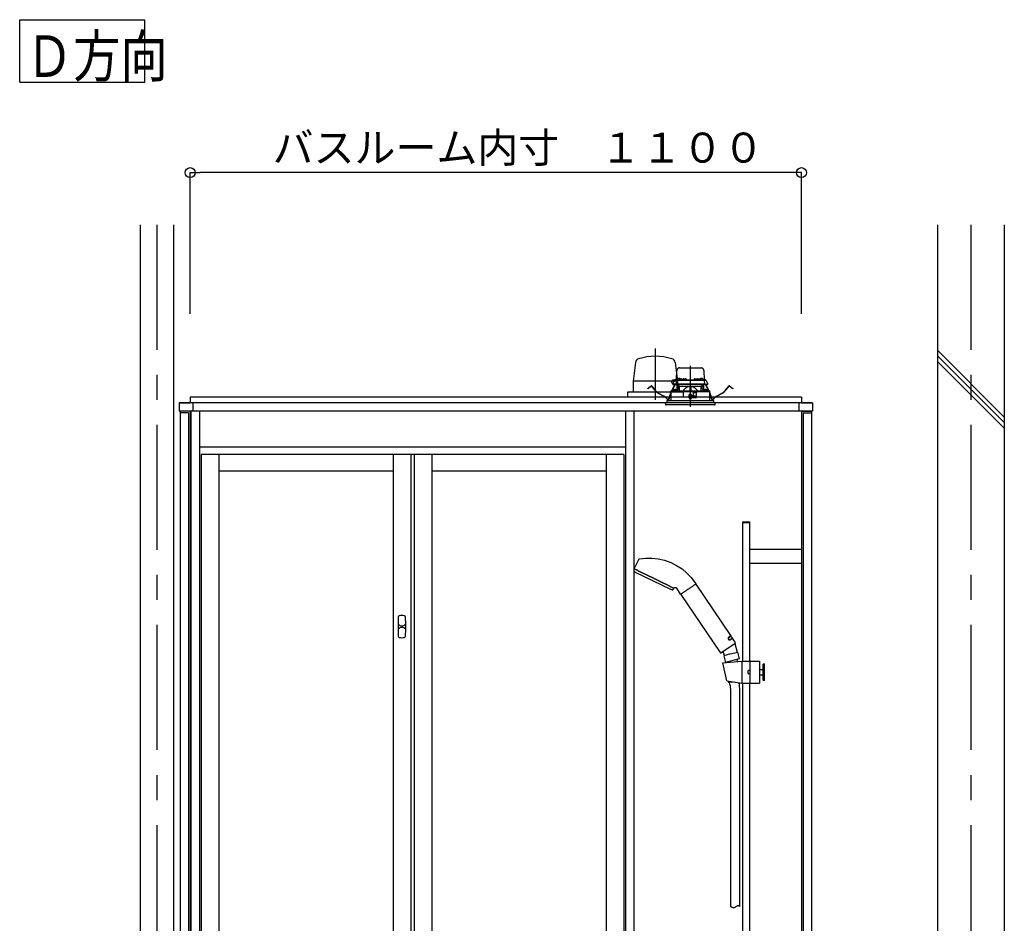
# Model space of a CAD drawing. Extents: x -405 to 205, y -16 to 288.
# Drawn here: x -240 to -181, y 80 to 134 of the extents above; entities that cross this region are included whole.
import ezdxf

# ---------------------------------------------------------------- set-up
doc = ezdxf.new("R2010")
doc.units = 0
doc.header["$MEASUREMENT"] = 0
doc.linetypes.add('CENTER', pattern=[12, 7.5, -1.5, 1.5, -1.5])
doc.linetypes.add('DASHED', pattern=[4.5, 3, -1.5])
doc.layers.get('0').update_dxf_attribs({"linetype": 'CONTINUOUS'})
doc.layers.get('DEFPOINTS').update_dxf_attribs({"linetype": 'CONTINUOUS'})
doc.layers.add('VIEW0001', color=7, linetype='CONTINUOUS')
doc.styles.get("Standard").update_dxf_attribs({"font": 'ROMANS', "bigfont": 'EXTFONT'})
doc.dimstyles.new('ISO-25', dxfattribs={"dimtxt": 2.5, "dimasz": 2.5, "dimexe": 1.25, "dimexo": 0.625, "dimtad": 1, "dimdec": 4, "dimdsep": 46, "dimtxsty": 'Standard', "dimcen": 2.5, "dimadec": 0, "dimazin": 0, "dimtfac": 1, "dimtdec": 4, "dimtmove": 0, "dimatfit": 3, "dimfxl": 1, "dimtolj": 1, "dimtzin": 0, "dimarcsym": 0})

# ---------------------------------------------------------------- blocks, each defined once
blk = doc.blocks.new('_ORIGIN')
at = {"color": 0, "linetype": 'ByBlock'}
blk.add_line((0, 0), (-1, 0), dxfattribs=at)
blk.add_circle((0, 0), 0.5, dxfattribs=at)
blk = doc.blocks.new('*D60')
at = {"color": 0}
for p, q in [((-229.653951, 116.458375), (-229.653951, 124.918374)), ((-193.587284, 124.918374), (-229.053951, 124.918374)), ((-192.987284, 116.458375), (-192.987284, 124.918374))]:
    blk.add_line(p, q, dxfattribs=at)
at = {"layer": 'DEFPOINTS', "color": 0}
for p in [(-229.653951, 124.918374), (-229.653951, 113.918375), (-192.987284, 113.918375)]:
    blk.add_point(p, dxfattribs=at)
at = {"color": 0, "xscale": 0.6, "yscale": 0.6, "zscale": 0.6, "rotation": 180}
blk.add_blockref('_ORIGIN', (-229.653951, 124.918374), dxfattribs=at)
at = {"color": 0, "xscale": 0.6, "yscale": 0.6, "zscale": 0.6}
blk.add_blockref('_ORIGIN', (-192.987284, 124.918374), dxfattribs=at)
at = {"color": 0, "linetype": 'Continuous'}
blk.add_text('バスルーム内寸\u3000１１００', height=1.8, dxfattribs=at).set_placement((-224.706567, 125.521432))

msp = doc.modelspace()

# ---------------------------------------------------------------- linework, layer by layer
at = {"layer": 'VIEW0001', "color": 7, "linetype": 'Continuous'}
for p, q in [((-239.879393, 130.344701), (-239.879393, 134.094701)), ((-239.879393, 134.094701), (-232.379392, 134.094701)), ((-232.379392, 130.344701), (-232.379392, 134.094701)), ((-239.879393, 130.344701), (-232.379392, 130.344701)), ((-232.653456, 121.785042), (-232.653456, 38.385031)), ((-230.653456, 121.785042), (-230.653456, 38.385031)), ((-184.819628, 121.785042), (-184.819628, 38.385032)), ((-180.819627, 121.785042), (-180.819627, 33.385042)), ((-180.821607, 110.260489), (-184.821607, 114.260489)), ((-202.941554, 113.533385), (-203.078951, 112.418195)), ((-200.566348, 113.533385), (-200.428951, 112.418195)), ((-180.821607, 109.927421), (-184.821607, 113.927422)), ((-180.821607, 109.594124), (-184.821607, 113.594124)), ((-200.428951, 112.418195), (-203.078951, 112.418195)), ((-203.078951, 112.418195), (-203.078951, 111.751528)), ((-200.428951, 112.418195), (-200.428951, 111.751528)), ((-203.420617, 111.751528), (-203.420617, 111.451566)), ((-200.087284, 111.751528), (-203.420617, 111.751528)), ((-200.087284, 111.751528), (-200.087284, 111.451566)), ((-192.320617, 111.118375), (-230.320618, 111.118375)), ((-230.320618, 111.118375), (-230.320618, 110.618378)), ((-230.253955, 111.118375), (-229.653951, 111.118375)), ((-192.987284, 111.451708), (-229.653951, 111.451708)), ((-229.653951, 111.451708), (-229.653951, 111.118375)), ((-229.487284, 111.118375), (-229.487284, 110.618378)), ((-193.153951, 111.118375), (-193.153951, 110.618378)), ((-192.987284, 111.451708), (-192.987284, 111.118375)), ((-192.987284, 111.118375), (-192.387284, 111.118375)), ((-192.320617, 111.118375), (-192.320617, 110.618378)), ((-192.320617, 110.618378), (-230.320618, 110.618378)), ((-230.253955, 110.618375), (-230.253955, 45.918376)), ((-229.670621, 110.618375), (-230.253955, 110.618375)), ((-229.753955, 110.518376), (-230.253955, 110.518376)), ((-229.753955, 110.518376), (-229.753955, 44.585042)), ((-229.653955, 110.618375), (-229.653955, 44.585042)), ((-192.987284, 110.618375), (-192.987284, 44.585042)), ((-192.970618, 110.618375), (-192.387284, 110.618375)), ((-192.887284, 110.518376), (-192.387284, 110.518376)), ((-192.887284, 110.518376), (-192.887284, 44.585042)), ((-192.387284, 110.618375), (-192.387284, 45.918376)), ((-196.510802, 103.968366), (-196.087469, 103.968366)), ((-196.510802, 95.618366), (-196.510802, 103.968366)), ((-196.087469, 95.618366), (-196.087469, 103.968366)), ((-196.510802, 103.928366), (-196.087469, 103.928366)), ((-196.087469, 102.3417), (-192.987469, 102.3417)), ((-196.087469, 101.495033), (-192.987469, 101.495033)), ((-197.697521, 95.523587), (-196.562469, 95.618366)), ((-197.47227, 94.436698), (-197.697521, 95.523587)), ((-196.562469, 95.618366), (-196.562469, 94.285033)), ((-196.562469, 95.618366), (-195.512469, 95.618366)), ((-196.079136, 95.618366), (-196.079136, 94.285033)), ((-195.512469, 95.618366), (-195.512469, 94.285033)), ((-195.512469, 95.1017), (-195.495802, 95.118366)), ((-195.495802, 95.118366), (-195.495802, 94.785033)), ((-195.495802, 95.118366), (-195.279136, 95.118366)), ((-195.262469, 95.4517), (-195.279136, 95.435033)), ((-195.279136, 94.468366), (-195.279136, 95.435033)), ((-195.262469, 94.4517), (-195.262469, 95.4517)), ((-195.262469, 95.4517), (-195.229136, 95.4517)), ((-195.229136, 95.4517), (-195.229136, 94.4517)), ((-195.229136, 95.4517), (-195.212469, 95.435033)), ((-195.212469, 94.468366), (-195.212469, 95.435033)), ((-196.212469, 95.0017), (-196.212469, 94.9017)), ((-196.079136, 95.0517), (-196.162469, 95.0517)), ((-196.079136, 94.8517), (-196.162469, 94.8517)), ((-195.512469, 94.8017), (-195.495802, 94.785033)), ((-195.495802, 94.785033), (-195.279136, 94.785033)), ((-197.47227, 94.436698), (-196.562469, 94.285033)), ((-197.365249, 94.418858), (-197.354235, 94.349877)), ((-197.01737, 94.360866), (-197.328918, 94.330334)), ((-197.287149, 94.208702), (-197.299353, 94.333232)), ((-197.283591, 94.192804), (-197.266017, 94.143541)), ((-197.262469, 94.127643), (-197.234117, 93.83835)), ((-196.732474, 94.187787), (-196.701509, 93.871824)), ((-196.723588, 94.247684), (-196.731264, 94.195946)), ((-196.723184, 94.26397), (-196.727952, 94.312619)), ((-196.562469, 94.285033), (-195.512469, 94.285033)), ((-196.510802, 77.635033), (-196.510802, 94.285033)), ((-196.087469, 78.1517), (-196.087469, 94.285033)), ((-195.262469, 94.4517), (-195.279136, 94.468366)), ((-195.229136, 94.4517), (-195.262469, 94.4517)), ((-195.229136, 94.4517), (-195.212469, 94.468366)), ((-197.234117, 93.83835), (-197.234117, 80.898356)), ((-196.701509, 93.871824), (-196.701509, 80.898356))]:
    msp.add_line(p, q, dxfattribs=at)
at = {"layer": 'VIEW0001', "color": 7, "linetype": 'CENTER'}
for p, q in [((-231.653951, 121.785042), (-231.653951, 33.385042)), ((-182.820617, 121.785042), (-182.820617, 33.385042)), ((-201.753951, 114.365694), (-201.753951, 111.292966)), ((-199.653951, 113.330523), (-199.653951, 110.869454))]:
    msp.add_line(p, q, dxfattribs=at)
at = {"layer": 'VIEW0001', "color": 7, "linetype": 'DASHED'}
for p, q in [((-200.476432, 112.498375), (-200.466955, 113.041284)), ((-200.300314, 113.205042), (-199.007587, 113.205042)), ((-198.840946, 113.041284), (-198.831469, 112.498375)), ((-200.699966, 112.231708), (-200.600135, 112.445795)), ((-200.663458, 112.231708), (-200.699966, 112.231708)), ((-200.663239, 112.215042), (-200.681493, 112.215042)), ((-200.586498, 112.475042), (-200.675617, 112.475042)), ((-200.496357, 112.231708), (-200.663458, 112.231708)), ((-200.478021, 112.215042), (-200.663239, 112.215042)), ((-200.600135, 112.445795), (-200.587876, 112.472085)), ((-200.585495, 112.215042), (-200.600067, 112.184049)), ((-200.572603, 112.215042), (-200.58951, 112.179085)), ((-200.587876, 112.472085), (-200.584592, 112.479129)), ((-200.569925, 112.465042), (-200.459527, 112.465042)), ((-200.554382, 112.498375), (-200.2923, 112.498375)), ((-200.492856, 112.43229), (-200.496357, 112.231708)), ((-200.357711, 112.231708), (-200.496357, 112.231708)), ((-200.493098, 112.498375), (-200.49257, 112.528666)), ((-200.347556, 112.215042), (-200.478021, 112.215042)), ((-200.475906, 112.545042), (-200.475617, 112.545042)), ((-200.459527, 112.465042), (-200.337314, 112.465042)), ((-200.437284, 111.861762), (-200.437284, 112.215042)), ((-200.420617, 112.215042), (-200.420617, 112.078375)), ((-200.409813, 112.526616), (-200.412284, 112.498375)), ((-200.334459, 112.142217), (-200.407284, 112.215042)), ((-200.372659, 112.558865), (-200.373951, 112.558865)), ((-198.95019, 112.231708), (-200.357711, 112.231708)), ((-198.960345, 112.215042), (-200.347556, 112.215042)), ((-200.337314, 112.465042), (-198.970587, 112.465042)), ((-200.332284, 112.558865), (-200.332284, 112.563196)), ((-200.308951, 112.558865), (-200.332284, 112.558865)), ((-200.308951, 112.563196), (-200.308951, 112.558865)), ((-200.293146, 112.493283), (-200.295617, 112.465042)), ((-200.267284, 112.558865), (-200.268576, 112.558865)), ((-200.255992, 112.525531), (-200.257284, 112.525531)), ((-200.215617, 112.525531), (-200.215617, 112.529863)), ((-200.192284, 112.525531), (-200.215617, 112.525531)), ((-200.192284, 112.529863), (-200.192284, 112.525531)), ((-200.150617, 112.525531), (-200.151909, 112.525531)), ((-200.115601, 112.498375), (-200.090035, 112.498375)), ((-200.112284, 112.465042), (-200.114755, 112.493283)), ((-200.089734, 112.515623), (-200.090617, 112.465042)), ((-200.056406, 112.548375), (-199.918162, 112.548375)), ((-199.883951, 112.465042), (-199.884833, 112.515623)), ((-199.884532, 112.498375), (-199.423369, 112.498375)), ((-199.423068, 112.515623), (-199.423951, 112.465042)), ((-199.389739, 112.548375), (-199.251495, 112.548375)), ((-199.217284, 112.465042), (-199.218167, 112.515623)), ((-199.217866, 112.498375), (-199.1923, 112.498375)), ((-199.193146, 112.493283), (-199.195617, 112.465042)), ((-199.155992, 112.525531), (-199.157284, 112.525531)), ((-199.115617, 112.525531), (-199.115617, 112.529863)), ((-199.092284, 112.525531), (-199.115617, 112.525531)), ((-199.092284, 112.529863), (-199.092284, 112.525531)), ((-199.050617, 112.525531), (-199.051909, 112.525531)), ((-199.039326, 112.558865), (-199.040617, 112.558865)), ((-199.015601, 112.498375), (-198.75352, 112.498375)), ((-199.012284, 112.465042), (-199.014755, 112.493283)), ((-198.998951, 112.558865), (-198.998951, 112.563196)), ((-198.975617, 112.558865), (-198.998951, 112.558865)), ((-198.975617, 112.563196), (-198.975617, 112.558865)), ((-198.900617, 112.215042), (-198.973442, 112.142217)), ((-198.970587, 112.465042), (-198.848374, 112.465042)), ((-198.82988, 112.215042), (-198.960345, 112.215042)), ((-198.811544, 112.231708), (-198.95019, 112.231708)), ((-198.933951, 112.558865), (-198.935242, 112.558865)), ((-198.895617, 112.498375), (-198.898088, 112.526616)), ((-198.887284, 112.078375), (-198.887284, 112.215042)), ((-198.870617, 112.215042), (-198.870617, 111.861762)), ((-198.848374, 112.465042), (-198.737976, 112.465042)), ((-198.832284, 112.545042), (-198.831996, 112.545042)), ((-198.644662, 112.215042), (-198.82988, 112.215042)), ((-198.815331, 112.528666), (-198.814803, 112.498375)), ((-198.815046, 112.43229), (-198.811544, 112.231708)), ((-198.811544, 112.231708), (-198.644443, 112.231708)), ((-198.718391, 112.179085), (-198.735298, 112.215042)), ((-198.723309, 112.479129), (-198.720025, 112.472085)), ((-198.707834, 112.184049), (-198.722406, 112.215042)), ((-198.720025, 112.472085), (-198.707766, 112.445795)), ((-198.707766, 112.445795), (-198.607935, 112.231708)), ((-198.626408, 112.215042), (-198.644662, 112.215042)), ((-198.607935, 112.231708), (-198.644443, 112.231708)), ((-202.21144, 111.961161), (-202.132105, 112.022038)), ((-202.204338, 111.951906), (-202.21144, 111.961161)), ((-202.125002, 112.012782), (-202.204338, 111.951906)), ((-202.132105, 112.022038), (-201.997235, 112.125527)), ((-201.990133, 112.116271), (-202.125002, 112.012782)), ((-201.77399, 111.861966), (-201.966764, 112.113194)), ((-201.957508, 112.120297), (-201.764734, 111.869068)), ((-201.265945, 111.519271), (-201.558903, 111.678288)), ((-201.553338, 111.688541), (-201.260379, 111.529525)), ((-200.851564, 111.649183), (-200.826486, 111.702517)), ((-200.826544, 111.674975), (-200.841006, 111.644219)), ((-200.826325, 111.778376), (-200.827439, 111.251708)), ((-199.510617, 111.778375), (-200.825916, 111.778375)), ((-200.819619, 111.8186), (-200.819619, 111.778375)), ((-200.803252, 111.835012), (-200.819554, 111.81859)), ((-200.803248, 111.835012), (-199.653951, 111.845042)), ((-200.764025, 111.835354), (-200.628435, 112.123719)), ((-200.617877, 112.118755), (-200.75108, 111.835467)), ((-200.644214, 111.86495), (-200.646685, 111.836708)), ((-200.646685, 111.836708), (-200.463351, 111.836708)), ((-200.628435, 112.123719), (-200.600067, 112.184049)), ((-200.617877, 112.118755), (-200.628435, 112.123719)), ((-200.58951, 112.179085), (-200.617877, 112.118755)), ((-200.607059, 111.897198), (-200.608351, 111.897198)), ((-200.600067, 112.184049), (-200.58951, 112.179085)), ((-200.566685, 111.897198), (-200.566685, 111.90153)), ((-200.543351, 111.897198), (-200.566685, 111.897198)), ((-200.543351, 111.90153), (-200.543351, 111.897198)), ((-200.501685, 111.897198), (-200.502976, 111.897198)), ((-200.463351, 111.836708), (-200.465822, 111.86495)), ((-200.332649, 112.078375), (-200.448711, 111.838106)), ((-200.325257, 112.078375), (-200.420617, 112.078375)), ((-200.334459, 112.142217), (-200.303951, 112.111708)), ((-200.303951, 111.839369), (-200.303951, 112.111708)), ((-200.303951, 112.111708), (-199.678951, 112.111708)), ((-199.678951, 112.111708), (-199.678951, 111.844823)), ((-199.653951, 112.111708), (-199.678951, 112.111708)), ((-199.628951, 112.111708), (-199.653951, 112.111708)), ((-199.653951, 111.845042), (-198.504653, 111.835012)), ((-199.628951, 112.111708), (-199.003951, 112.111708)), ((-199.628951, 112.111708), (-199.628951, 111.844823)), ((-199.485891, 111.753649), (-199.510617, 111.778375)), ((-199.510617, 111.778375), (-199.243951, 111.778375)), ((-199.485891, 111.753649), (-199.477284, 111.745042)), ((-199.477284, 111.745042), (-199.477284, 111.538375)), ((-199.278448, 111.711708), (-199.477284, 111.711708)), ((-199.283388, 111.42869), (-199.277876, 111.744449)), ((-199.277284, 111.745042), (-199.264053, 111.758273)), ((-199.277284, 111.435042), (-199.277284, 111.745042)), ((-199.243951, 111.778375), (-199.264053, 111.758273)), ((-198.481986, 111.778375), (-199.243951, 111.778375)), ((-199.003951, 112.111708), (-198.973442, 112.142217)), ((-199.003951, 111.839369), (-199.003951, 112.111708)), ((-198.887284, 112.078375), (-198.982644, 112.078375)), ((-198.85919, 111.838106), (-198.975252, 112.078375)), ((-198.842079, 111.86495), (-198.84455, 111.836708)), ((-198.84455, 111.836708), (-198.661217, 111.836708)), ((-198.804925, 111.897198), (-198.806217, 111.897198)), ((-198.76455, 111.897198), (-198.76455, 111.90153)), ((-198.741217, 111.897198), (-198.76455, 111.897198)), ((-198.741217, 111.90153), (-198.741217, 111.897198)), ((-198.718391, 112.179085), (-198.707834, 112.184049)), ((-198.690024, 112.118755), (-198.718391, 112.179085)), ((-198.707834, 112.184049), (-198.679466, 112.123719)), ((-198.69955, 111.897198), (-198.700842, 111.897198)), ((-198.679466, 112.123719), (-198.690024, 112.118755)), ((-198.556821, 111.835467), (-198.690024, 112.118755)), ((-198.679466, 112.123719), (-198.543876, 111.835354)), ((-198.661217, 111.836708), (-198.663687, 111.86495)), ((-198.488347, 111.81859), (-198.504649, 111.835012)), ((-198.488282, 111.778375), (-198.488282, 111.8186)), ((-198.480462, 111.251708), (-198.481576, 111.778375)), ((-198.481415, 111.702517), (-198.456338, 111.649183)), ((-198.466895, 111.644219), (-198.481357, 111.674975)), ((-198.047522, 111.529525), (-197.754563, 111.688541)), ((-197.748998, 111.678288), (-198.041957, 111.519271)), ((-197.543167, 111.869068), (-197.350393, 112.120297)), ((-197.341137, 112.113194), (-197.533911, 111.861966)), ((-197.182899, 112.012782), (-197.317768, 112.116271)), ((-197.310666, 112.125527), (-197.175797, 112.022038)), ((-197.103563, 111.951906), (-197.182899, 112.012782)), ((-197.175797, 112.022038), (-197.096461, 111.961161)), ((-197.096461, 111.961161), (-197.103563, 111.951906)), ((-198.153951, 111.118375), (-201.153951, 111.118375)), ((-201.153951, 111.118375), (-201.144948, 111.01547)), ((-201.063951, 111.251708), (-198.243951, 111.251708)), ((-201.063951, 111.251708), (-201.063951, 111.118375)), ((-200.934572, 111.344241), (-200.920156, 111.429887)), ((-200.908651, 111.42795), (-200.923067, 111.342304)), ((-199.729104, 111.604983), (-199.727184, 111.384983)), ((-199.721664, 111.515029), (-199.728319, 111.515029)), ((-199.721189, 111.460535), (-199.722508, 111.6117)), ((-199.583951, 111.611708), (-199.722438, 111.611708)), ((-199.653951, 111.461708), (-199.721189, 111.460535)), ((-199.720617, 111.395042), (-199.721189, 111.460535)), ((-199.653951, 111.395042), (-199.720617, 111.395042)), ((-199.720518, 111.378375), (-199.583951, 111.378375)), ((-199.653951, 111.611708), (-199.653951, 111.461708)), ((-199.586712, 111.460535), (-199.653951, 111.461708)), ((-199.587284, 111.395042), (-199.653951, 111.395042)), ((-199.587284, 111.395042), (-199.586712, 111.460535)), ((-199.586712, 111.460535), (-199.585393, 111.611708)), ((-199.281881, 111.515029), (-199.586237, 111.515029)), ((-199.577284, 111.56585), (-199.577284, 111.605042)), ((-199.577284, 111.385042), (-199.577284, 111.418375)), ((-199.54688, 111.531304), (-199.574355, 111.558779)), ((-199.567284, 111.428375), (-199.283951, 111.428375)), ((-199.487284, 111.528375), (-199.539808, 111.528375)), ((-198.384834, 111.342304), (-198.39925, 111.42795)), ((-198.387745, 111.429887), (-198.373329, 111.344241)), ((-198.243951, 111.118375), (-198.243951, 111.251708)), ((-198.162954, 111.01547), (-198.153951, 111.118375)), ((-198.459799, 110.985042), (-201.111741, 110.985042)), ((-198.19616, 110.985042), (-198.459799, 110.985042))]:
    msp.add_line(p, q, dxfattribs=at)
at = {"layer": 'VIEW0001', "color": 160, "linetype": 'Continuous'}
for p, q in [((-229.603955, 110.618378), (-229.603955, 44.585042)), ((-229.103959, 110.618378), (-229.103959, 44.535042)), ((-203.537293, 110.618378), (-203.537293, 44.535042)), ((-203.037288, 110.618378), (-203.037288, 44.585042)), ((-203.537293, 108.451708), (-229.103959, 108.451708)), ((-203.637293, 108.018375), (-229.003959, 108.018375)), ((-229.003959, 108.018375), (-229.003959, 45.151708)), ((-227.937293, 108.018375), (-227.937293, 45.151708)), ((-217.487293, 108.018375), (-217.487293, 45.151708)), ((-216.420626, 108.018375), (-216.420626, 45.151708)), ((-216.220626, 108.018375), (-216.220626, 45.151708)), ((-215.153959, 108.018375), (-215.153959, 76.710042)), ((-204.703959, 108.018375), (-204.703959, 76.710042)), ((-203.637293, 108.018375), (-203.637293, 45.151708)), ((-217.487293, 107.018375), (-227.937293, 107.018375)), ((-204.703959, 107.018375), (-215.153959, 107.018375))]:
    msp.add_line(p, q, dxfattribs=at)
at = {"layer": 'VIEW0001', "color": 4, "linetype": 'Continuous'}
for p, q in [((-202.733393, 101.728307), (-203.022296, 101.173329)), ((-202.924642, 101.106671), (-203.014683, 101.150588)), ((-203.014683, 101.150588), (-202.924642, 101.106671)), ((-202.668226, 100.981609), (-202.924642, 101.106671)), ((-202.924642, 101.106671), (-202.668226, 100.981609)), ((-202.953103, 100.954365), (-200.841462, 99.924448)), ((-202.284472, 100.79444), (-202.668226, 100.981609)), ((-202.668226, 100.981609), (-202.284472, 100.79444)), ((-201.831803, 100.573659), (-202.284472, 100.79444)), ((-202.284472, 100.79444), (-201.831803, 100.573659)), ((-201.379135, 100.352877), (-201.831803, 100.573659)), ((-201.831803, 100.573659), (-201.379135, 100.352877)), ((-200.995381, 100.165708), (-201.379135, 100.352877)), ((-201.379135, 100.352877), (-200.995381, 100.165708)), ((-200.738965, 100.040646), (-200.995381, 100.165708)), ((-200.995381, 100.165708), (-200.738965, 100.040646)), ((-200.648923, 99.996729), (-200.738965, 100.040646)), ((-200.738965, 100.040646), (-200.648923, 99.996729)), ((-200.673715, 99.913363), (-200.641514, 99.973925)), ((-200.23388, 99.642222), (-200.469756, 99.991922)), ((-199.938156, 99.821587), (-199.977222, 99.795236)), ((-199.897484, 99.84902), (-199.938156, 99.821587)), ((-199.876541, 99.863147), (-199.897484, 99.84902)), ((-199.865914, 99.870314), (-199.876541, 99.863147)), ((-199.855219, 99.877528), (-199.865914, 99.870314)), ((-199.812142, 99.906584), (-199.855219, 99.877528)), ((-199.768589, 99.935961), (-199.812142, 99.906584)), ((-199.725162, 99.965253), (-199.768589, 99.935961)), ((-199.68245, 99.994062), (-199.725162, 99.965253)), ((-199.640447, 100.022393), (-199.68245, 99.994062)), ((-199.630059, 100.0294), (-199.640447, 100.022393)), ((-199.624882, 100.032892), (-199.630059, 100.0294)), ((-199.619719, 100.036375), (-199.624882, 100.032892)), ((-199.599387, 100.050089), (-199.619719, 100.036375)), ((-199.560278, 100.076468), (-199.599387, 100.050089)), ((-199.523218, 100.101466), (-199.560278, 100.076468)), ((-199.50546, 100.113444), (-199.523218, 100.101466)), ((-199.496777, 100.1193), (-199.50546, 100.113444)), ((-199.488235, 100.125062), (-199.496777, 100.1193)), ((-199.456051, 100.14677), (-199.488235, 100.125062)), ((-199.42704, 100.166339), (-199.456051, 100.14677)), ((-199.401191, 100.183774), (-199.42704, 100.166339)), ((-199.395231, 100.187794), (-199.401191, 100.183774)), ((-199.392329, 100.189751), (-199.395231, 100.187794)), ((-199.389488, 100.191667), (-199.392329, 100.189751)), ((-199.378753, 100.198908), (-199.389488, 100.191667)), ((-199.360243, 100.211394), (-199.378753, 100.198908)), ((-199.372886, 100.332867), (-199.321938, 100.257334)), ((-199.34564, 100.221243), (-199.360243, 100.211394)), ((-199.339816, 100.225172), (-199.34564, 100.221243)), ((-199.33728, 100.226882), (-199.339816, 100.225172)), ((-199.335006, 100.228417), (-199.33728, 100.226882)), ((-199.328586, 100.232747), (-199.335006, 100.228417)), ((-197.223101, 97.14568), (-199.303299, 100.229699)), ((-200.21524, 99.614587), (-197.86663, 96.132629)), ((-200.208605, 99.639166), (-200.210742, 99.637725)), ((-200.202271, 99.643439), (-200.208605, 99.639166)), ((-200.191767, 99.650524), (-200.202271, 99.643439)), ((-200.188481, 99.65274), (-200.191767, 99.650524)), ((-200.186737, 99.653916), (-200.188481, 99.65274)), ((-200.184927, 99.655137), (-200.186737, 99.653916)), ((-200.177087, 99.660426), (-200.184927, 99.655137)), ((-200.158597, 99.672897), (-200.177087, 99.660426)), ((-200.13641, 99.687862), (-200.158597, 99.672897)), ((-200.123924, 99.696285), (-200.13641, 99.687862)), ((-200.117327, 99.700734), (-200.123924, 99.696285)), ((-200.110497, 99.705341), (-200.117327, 99.700734)), ((-200.081351, 99.725), (-200.110497, 99.705341)), ((-200.04938, 99.746565), (-200.081351, 99.725)), ((-200.014594, 99.770028), (-200.04938, 99.746565)), ((-200.005451, 99.776196), (-200.014594, 99.770028)), ((-200.000813, 99.779324), (-200.005451, 99.776196)), ((-199.996146, 99.782472), (-200.000813, 99.779324)), ((-199.977222, 99.795236), (-199.996146, 99.782472)), ((-197.357944, 96.909499), (-197.359159, 96.910339)), ((-197.357364, 96.909163), (-197.357895, 96.909569)), ((-197.2249, 97.136425), (-197.337964, 97.060162)), ((-197.326892, 97.059589), (-197.215645, 97.134626)), ((-197.266416, 97.100381), (-197.270144, 97.105908)), ((-197.237309, 96.910935), (-197.124245, 96.987198)), ((-197.233693, 96.921416), (-197.122446, 96.996453)), ((-197.122446, 96.996453), (-197.215645, 97.134626)), ((-197.169489, 96.956681), (-197.173217, 96.962208)), ((-196.954689, 96.747742), (-197.11499, 96.985399)), ((-197.820355, 96.123635), (-196.963683, 96.701467)), ((-196.992787, 96.681837), (-196.851521, 96.154484)), ((-197.694256, 96.20869), (-197.645828, 96.027939)), ((-197.237881, 96.050963), (-197.648399, 95.940969)), ((-197.648399, 95.940969), (-197.541059, 95.540354)), ((-197.592057, 95.956065), (-197.64583, 96.02794)), ((-197.592049, 95.956066), (-197.557185, 95.965401)), ((-196.718932, 95.756267), (-197.541059, 95.540354)), ((-197.237881, 96.050963), (-196.827364, 96.160956)), ((-196.871868, 95.715289), (-196.839697, 95.595217)), ((-196.827364, 96.160956), (-196.718932, 95.756267)), ((-197.387919, 95.580572), (-197.379759, 95.550121))]:
    msp.add_line(p, q, dxfattribs=at)
at = {"layer": 'VIEW0001', "color": 7, "linetype": 'DASHED'}
for points in [[(-200.819136, 111.81859), (-200.808563, 111.818681), (-200.797541, 111.818776), (-200.785618, 111.818879), (-200.772371, 111.818993), (-200.757704, 111.81912), (-200.741748, 111.819257), (-200.724641, 111.819404), (-200.706475, 111.81956), (-200.68725, 111.819726), (-200.666956, 111.8199), (-200.645583, 111.820084), (-200.623152, 111.820277), (-200.599701, 111.820479), (-200.575259, 111.82069), (-200.549852, 111.820909), (-200.523502, 111.821135), (-200.496237, 111.82137), (-200.468086, 111.821612), (-200.439079, 111.821862), (-200.409248, 111.822118), (-200.378623, 111.822382), (-200.347237, 111.822652), (-200.315122, 111.822928), (-200.282311, 111.823211), (-200.24884, 111.823499), (-200.214744, 111.823792), (-200.18006, 111.824091), (-200.144822, 111.824394), (-200.109066, 111.824702), (-200.072832, 111.825014), (-200.036162, 111.825329), (-199.999096, 111.825648), (-199.961667, 111.825971), (-199.923913, 111.826296), (-199.885876, 111.826623), (-199.847596, 111.826952), (-199.809113, 111.827284), (-199.770467, 111.827616), (-199.731697, 111.82795), (-199.692845, 111.828284), (-199.653951, 111.828619)], [(-200.325257, 112.078375), (-200.323261, 112.08246), (-200.321265, 112.086545), (-200.319271, 112.09063), (-200.31728, 112.094716), (-200.315293, 112.098803), (-200.313311, 112.10289), (-200.311335, 112.106979), (-200.309366, 112.11107), (-200.307404, 112.115161)], [(-199.678951, 112.101062), (-199.70497, 112.098496), (-199.730728, 112.093828), (-199.756077, 112.087261), (-199.780908, 112.079015), (-199.805167, 112.06923), (-199.828816, 112.058042), (-199.851848, 112.045606), (-199.874267, 112.032079), (-199.896077, 112.017617), (-199.91731, 112.002343), (-199.938016, 111.986362), (-199.958245, 111.969776), (-199.978029, 111.952665), (-199.99737, 111.935058), (-200.016268, 111.916981), (-200.034726, 111.898465), (-200.052818, 111.879593), (-200.070665, 111.860481), (-200.08839, 111.84125)], [(-200.08839, 111.84125), (-200.08839, 111.84125)], [(-200.08839, 111.84125), (-200.08839, 111.84125)], [(-199.653951, 111.828619), (-199.61686, 111.8283), (-199.579806, 111.827981), (-199.542824, 111.827663), (-199.50595, 111.827345), (-199.469218, 111.827029), (-199.432662, 111.826714), (-199.396315, 111.826402), (-199.360214, 111.826091), (-199.324396, 111.825783), (-199.288893, 111.825477), (-199.253737, 111.825174), (-199.218962, 111.824875), (-199.184601, 111.824579), (-199.15069, 111.824288), (-199.117261, 111.824), (-199.084344, 111.823716), (-199.051971, 111.823438), (-199.020173, 111.823164), (-198.98898, 111.822896), (-198.958424, 111.822633), (-198.928532, 111.822375), (-198.899332, 111.822124), (-198.87085, 111.821879), (-198.843117, 111.821641), (-198.816158, 111.821409), (-198.790001, 111.821184), (-198.76467, 111.820966), (-198.740189, 111.820755), (-198.716581, 111.820552), (-198.69387, 111.820356), (-198.672078, 111.820168), (-198.651221, 111.819989), (-198.631318, 111.819817), (-198.612394, 111.819655), (-198.594477, 111.8195), (-198.577586, 111.819355), (-198.561707, 111.819219), (-198.54682, 111.81909), (-198.532965, 111.818971), (-198.520286, 111.818862), (-198.508908, 111.818764), (-198.498574, 111.818675), (-198.488765, 111.81859)], [(-199.653951, 111.828619), (-199.653951, 111.828619)], [(-199.653951, 111.828619), (-199.653951, 111.828619)], [(-199.219512, 111.84125), (-199.23943, 111.862648), (-199.259487, 111.883908), (-199.279822, 111.904893), (-199.300571, 111.925466), (-199.321866, 111.945492), (-199.343758, 111.964881), (-199.366261, 111.983561), (-199.389388, 112.001459), (-199.413156, 112.018499), (-199.437605, 112.034533), (-199.462797, 112.049352), (-199.488776, 112.06276), (-199.515523, 112.074589), (-199.543003, 112.084669), (-199.571157, 112.092548), (-199.59989, 112.097689), (-199.628951, 112.101062)], [(-199.000497, 112.115161), (-198.998535, 112.11107), (-198.996566, 112.106979), (-198.99459, 112.10289), (-198.992608, 112.098803), (-198.990621, 112.094716), (-198.98863, 112.09063), (-198.986636, 112.086545), (-198.984641, 112.08246), (-198.982644, 112.078375)], [(-198.488765, 111.81859), (-198.488765, 111.81859)]]:
    msp.add_lwpolyline(points, dxfattribs=at)
at = {"layer": 'VIEW0001', "color": 4, "linetype": 'Continuous'}
for points in [[(-202.733393, 101.728307), (-202.731103, 101.732247), (-202.728482, 101.735924), (-202.725553, 101.739321), (-202.722339, 101.742422), (-202.718862, 101.74521), (-202.715145, 101.74767), (-202.71121, 101.749784), (-202.707081, 101.751536), (-202.70278, 101.752909), (-202.698329, 101.753887)], [(-202.698329, 101.753887), (-202.333754, 101.795839), (-201.956934, 101.796871), (-201.574872, 101.754057), (-201.195318, 101.66609), (-200.82622, 101.533446), (-200.475241, 101.358395), (-200.149318, 101.144903), (-199.85429, 100.898386), (-199.594571, 100.625345), (-199.372886, 100.332867)], [(-200.628751, 100.000888), (-200.615616, 100.013729), (-200.600358, 100.023888), (-200.583451, 100.031012), (-200.56546, 100.034914), (-200.547009, 100.035522), (-200.528748, 100.032839), (-200.511326, 100.026937), (-200.495351, 100.01796), (-200.481354, 100.006155), (-200.469756, 99.991922)], [(-197.34409, 97.055797), (-197.345297, 97.054822), (-197.346488, 97.0538), (-197.347665, 97.052735), (-197.348826, 97.051628), (-197.349973, 97.050484), (-197.351106, 97.049303), (-197.352226, 97.048088), (-197.353333, 97.046844), (-197.354428, 97.045571), (-197.35551, 97.044272), (-197.356611, 97.042914), (-197.3577, 97.041531), (-197.358776, 97.040124), (-197.359839, 97.038692), (-197.360889, 97.037236), (-197.361927, 97.035754), (-197.362951, 97.034248), (-197.363961, 97.032717), (-197.364958, 97.031161), (-197.365941, 97.029579), (-197.366839, 97.028091), (-197.367725, 97.02658), (-197.368598, 97.025049), (-197.369457, 97.023497), (-197.370302, 97.021924), (-197.371133, 97.020332), (-197.371948, 97.018719), (-197.372748, 97.017087), (-197.373532, 97.015437), (-197.374299, 97.013767), (-197.374993, 97.012207), (-197.375671, 97.010632), (-197.376334, 97.009041), (-197.376981, 97.007434), (-197.37761, 97.005811), (-197.378223, 97.004173), (-197.378817, 97.002518), (-197.379393, 97.000848), (-197.37995, 96.999162), (-197.380487, 96.99746), (-197.38094, 96.995961), (-197.381376, 96.99445), (-197.381796, 96.992927), (-197.382198, 96.991392), (-197.382583, 96.989846), (-197.382949, 96.988288), (-197.383296, 96.98672), (-197.383623, 96.98514), (-197.383929, 96.983549), (-197.384215, 96.981948), (-197.384448, 96.980529), (-197.384665, 96.979102), (-197.384864, 96.977667), (-197.385046, 96.976223), (-197.385211, 96.974773), (-197.385359, 96.973314), (-197.385489, 96.971847), (-197.385601, 96.970373), (-197.385696, 96.968892), (-197.385773, 96.967403), (-197.385826, 96.966074), (-197.385862, 96.96474), (-197.385879, 96.9634), (-197.385874, 96.962057), (-197.385843, 96.960709), (-197.385786, 96.959358), (-197.385698, 96.958003), (-197.385577, 96.956647), (-197.385421, 96.955288), (-197.385226, 96.953927)], [(-197.382196, 96.941983), (-197.381743, 96.940979), (-197.381276, 96.939981), (-197.380794, 96.938989), (-197.380299, 96.938004), (-197.379791, 96.937025), (-197.379271, 96.936052), (-197.378739, 96.935085), (-197.378195, 96.934124), (-197.37764, 96.933169), (-197.377075, 96.932219), (-197.376356, 96.931042), (-197.375622, 96.929874), (-197.374874, 96.928714), (-197.37411, 96.927564), (-197.373333, 96.926424), (-197.372541, 96.925293), (-197.371736, 96.924173), (-197.370917, 96.923063), (-197.370085, 96.921964), (-197.36924, 96.920876)], [(-197.233693, 96.921416), (-197.236517, 96.919617), (-197.239451, 96.917951), (-197.242493, 96.916415), (-197.245639, 96.915004), (-197.248887, 96.913715), (-197.252236, 96.912548), (-197.255686, 96.911503), (-197.259236, 96.910579), (-197.268524, 96.908812), (-197.270435, 96.908557), (-197.272362, 96.908335), (-197.274303, 96.908146), (-197.27626, 96.907991), (-197.278232, 96.907871), (-197.280219, 96.907784), (-197.282221, 96.907733), (-197.284237, 96.907717), (-197.286269, 96.907738), (-197.288316, 96.907795), (-197.290378, 96.907891), (-197.292456, 96.908026), (-197.294548, 96.9082), (-197.296657, 96.908417), (-197.298781, 96.908676), (-197.299849, 96.908823), (-197.300922, 96.908981), (-197.301997, 96.90915), (-197.303073, 96.90933), (-197.30415, 96.909523), (-197.305228, 96.909726), (-197.306306, 96.909942), (-197.307384, 96.910169), (-197.309542, 96.91066), (-197.3117, 96.911202), (-197.31386, 96.911795), (-197.31602, 96.912443), (-197.31818, 96.913147), (-197.320339, 96.91391), (-197.322498, 96.914735), (-197.324656, 96.915626), (-197.330032, 96.91816), (-197.331093, 96.918719), (-197.332148, 96.919294), (-197.333195, 96.919887), (-197.335268, 96.921127), (-197.33731, 96.92244), (-197.339321, 96.923832), (-197.341299, 96.925306), (-197.346074, 96.929369), (-197.346987, 96.930241), (-197.347882, 96.93113), (-197.348759, 96.932036), (-197.350458, 96.933902), (-197.352084, 96.935839), (-197.353634, 96.937848), (-197.355108, 96.939932), (-197.35841, 96.945405), (-197.358995, 96.946529), (-197.359556, 96.947661), (-197.360094, 96.948802), (-197.360607, 96.949951), (-197.361097, 96.951109), (-197.361563, 96.952274), (-197.362007, 96.953448), (-197.364189, 96.960618), (-197.364733, 96.963011), (-197.36519, 96.9654), (-197.365567, 96.967785), (-197.365866, 96.970165), (-197.366091, 96.97254), (-197.366246, 96.97491), (-197.366333, 96.977276), (-197.366354, 96.979626), (-197.366313, 96.981951), (-197.366214, 96.984251), (-197.366059, 96.986528), (-197.365852, 96.988781), (-197.365594, 96.991013), (-197.365288, 96.993223), (-197.364936, 96.995411), (-197.364744, 96.996498), (-197.36454, 96.997579), (-197.364326, 96.998655), (-197.364101, 96.999727), (-197.363866, 97.000793), (-197.36362, 97.001855), (-197.363365, 97.00291), (-197.363101, 97.003957), (-197.362545, 97.006029), (-197.361956, 97.008068), (-197.361334, 97.010077), (-197.360681, 97.012055), (-197.359998, 97.014004), (-197.359285, 97.015924), (-197.358544, 97.017815), (-197.357775, 97.019678), (-197.35698, 97.021513), (-197.356157, 97.023321), (-197.355309, 97.025102), (-197.354435, 97.026855), (-197.353536, 97.028581), (-197.352612, 97.03028), (-197.351663, 97.031951), (-197.35069, 97.033596), (-197.34436, 97.042862), (-197.34209, 97.045682), (-197.339746, 97.048362), (-197.337328, 97.050899), (-197.334836, 97.053294), (-197.332267, 97.055543), (-197.32962, 97.057643), (-197.326892, 97.059589)], [(-197.357364, 96.909163), (-197.356241, 96.908358), (-197.355094, 96.907608), (-197.353925, 96.906906), (-197.352739, 96.90625), (-197.351537, 96.905632), (-197.350322, 96.90505), (-197.349098, 96.904498), (-197.347866, 96.903972), (-197.34663, 96.903467), (-197.345393, 96.902978), (-197.343975, 96.902432), (-197.342559, 96.901901), (-197.341143, 96.901388), (-197.339729, 96.900891), (-197.338316, 96.900412), (-197.336904, 96.899951), (-197.335491, 96.89951), (-197.334079, 96.899088), (-197.332667, 96.898687), (-197.331255, 96.898308), (-197.329589, 96.897888), (-197.327924, 96.897498), (-197.326259, 96.897136), (-197.324596, 96.896802), (-197.322934, 96.896494), (-197.321275, 96.896212), (-197.319619, 96.895954), (-197.317967, 96.89572), (-197.31632, 96.895509), (-197.314678, 96.895319), (-197.312901, 96.895136), (-197.31113, 96.894976), (-197.309367, 96.894841), (-197.307611, 96.894728), (-197.305863, 96.894639), (-197.304123, 96.894572), (-197.30239, 96.894527), (-197.300666, 96.894503), (-197.298949, 96.894502), (-197.297241, 96.894521), (-197.295278, 96.894568), (-197.293327, 96.894643), (-197.291388, 96.894744), (-197.289462, 96.89487), (-197.28755, 96.895021), (-197.285651, 96.895197), (-197.283767, 96.895396), (-197.281897, 96.895619), (-197.280044, 96.895863), (-197.278206, 96.89613), (-197.276435, 96.89641), (-197.27468, 96.896709), (-197.27294, 96.897029), (-197.271217, 96.897368), (-197.26951, 96.897727), (-197.267819, 96.898105), (-197.266145, 96.898504), (-197.264487, 96.898922), (-197.262846, 96.899359), (-197.261221, 96.899816), (-197.259665, 96.900276), (-197.258127, 96.900756), (-197.256607, 96.901256), (-197.255107, 96.901776), (-197.253628, 96.902318), (-197.252173, 96.902882), (-197.250742, 96.903469), (-197.249337, 96.90408), (-197.247959, 96.904715), (-197.246609, 96.905377)]]:
    msp.add_lwpolyline(points, dxfattribs=at)
at = {"layer": 'VIEW0001', "color": 7, "linetype": 'Continuous'}
msp.add_lwpolyline([(-196.701513, 80.898356), (-196.707747, 80.903669), (-196.714018, 80.908892), (-196.720366, 80.913935), (-196.726827, 80.91871), (-196.73344, 80.923126), (-196.740243, 80.927093), (-196.747272, 80.930522), (-196.754568, 80.933323), (-196.762166, 80.935407), (-196.770105, 80.936683), (-196.782109, 80.936998), (-196.79479, 80.935647), (-196.808047, 80.932801), (-196.821779, 80.928635), (-196.835887, 80.923321), (-196.85027, 80.917031), (-196.864827, 80.90994), (-196.879458, 80.902219), (-196.894062, 80.894041), (-196.908539, 80.88558), (-196.924832, 80.875775), (-196.94085, 80.866033), (-196.956616, 80.856562), (-196.972155, 80.84757), (-196.987488, 80.839265), (-197.002639, 80.831854), (-197.017631, 80.825546), (-197.032486, 80.820548), (-197.047229, 80.817068), (-197.061881, 80.815314), (-197.079381, 80.815675), (-197.096793, 80.818544), (-197.114128, 80.823643), (-197.131395, 80.830693), (-197.148605, 80.839415), (-197.165766, 80.849531), (-197.182888, 80.860762), (-197.199982, 80.872828), (-197.217056, 80.885453), (-197.234121, 80.898356)], dxfattribs=at)
for centre, radius, start, end in [((-202.676894, 113.500732), 0.266667, 106.531976, 172.966586), ((-201.753946, 110.39903), 3.502771, 73.432129, 106.567871), ((-200.831008, 113.500732), 0.266667, 7.033414, 73.468024), ((-229.670621, 110.60171), 0.016667, 0, 90.000003), ((-192.970618, 110.60171), 0.016667, 89.999997, 180), ((-205.145679, 97.686198), 12.041667, 177.274852, 182.725148), ((-217.090489, 98.254756), 0.083333, 102.358309, 177.274852), ((-216.954013, 97.631865), 0.721, 77.641691, 102.358309), ((-216.817536, 98.254756), 0.083333, 2.725148, 77.641691), ((-228.762346, 97.686198), 12.041667, 357.274852, 2.725148), ((-216.953411, 98.00927), 0.275, 218.579345, 321.026164), ((-216.954107, 97.360812), 0.275, 38.755861, 141.182725), ((-217.090489, 97.117641), 0.083333, 182.725148, 257.641691), ((-216.954013, 97.740531), 0.721, 257.641691, 282.358309), ((-216.817536, 97.117641), 0.083333, 282.358309, 357.274852), ((-196.162469, 95.0017), 0.05, 90, 180), ((-196.162469, 94.9017), 0.05, 180, 270), ((-197.331194, 94.353556), 0.023333, 189.071282, 275.597069), ((-197.2208, 94.215204), 0.066667, 185.59704, 199.633234), ((-197.328808, 94.121142), 0.066667, 5.59704, 19.633234), ((-196.665319, 94.186163), 0.066667, 171.560846, 185.59704), ((-196.789532, 94.257468), 0.066667, 351.560846, 5.59704)]:
    msp.add_arc(centre, radius, start, end, dxfattribs=at)
at = {"layer": 'VIEW0001', "color": 7, "linetype": 'DASHED'}
for centre, radius, start, end in [((-200.300314, 113.038375), 0.166667, 90, 179), ((-199.007587, 113.038375), 0.166667, 1, 90), ((-200.675617, 112.371708), 0.103333, 90, 266.04026), ((-200.681493, 112.231708), 0.016667, 180, 270), ((-200.569925, 112.431708), 0.033333, 90, 155), ((-200.554382, 112.465042), 0.033333, 90, 155), ((-200.478021, 112.231708), 0.016667, 180, 270), ((-200.459527, 112.431708), 0.033333, 90, 179), ((-200.475906, 112.528375), 0.016667, 90, 179), ((-200.376607, 112.523711), 0.033333, 106.257028, 175), ((-200.320617, 112.331708), 0.233333, 103.21298, 106.257028), ((-200.320617, 112.331708), 0.233041, 96.619144, 102.903812), ((-200.329875, 112.372975), 0.191034, 92.172514, 95.287702), ((-200.340578, 112.52149), 0.042523, 78.751894, 85.330161), ((-200.300656, 112.52149), 0.042523, 94.669839, 101.248106), ((-200.31136, 112.372975), 0.191034, 84.712298, 87.827486), ((-200.320617, 112.331708), 0.233041, 77.096188, 83.380856), ((-200.25994, 112.490378), 0.033333, 106.257028, 175), ((-200.203951, 112.298375), 0.233333, 103.21298, 106.257028), ((-200.320617, 112.331708), 0.233333, 73.742972, 76.78702), ((-200.203951, 112.298375), 0.233041, 96.619144, 102.903812), ((-200.264628, 112.523711), 0.033333, 10.421571, 73.742972), ((-200.213208, 112.339642), 0.191034, 92.172514, 95.287702), ((-200.223912, 112.488157), 0.042523, 78.751894, 85.330161), ((-200.183989, 112.488157), 0.042523, 94.669839, 101.248106), ((-200.194693, 112.339642), 0.191034, 84.712298, 87.827486), ((-200.203951, 112.298375), 0.233041, 77.096188, 83.380856), ((-200.203951, 112.298375), 0.233333, 73.742972, 76.78702), ((-200.147961, 112.490378), 0.033333, 5, 73.742972), ((-200.056406, 112.515042), 0.033333, 90, 179), ((-199.918162, 112.515042), 0.033333, 1, 90), ((-199.389739, 112.515042), 0.033333, 90, 179), ((-199.251495, 112.515042), 0.033333, 1, 90), ((-199.15994, 112.490378), 0.033333, 106.257028, 175), ((-199.103951, 112.298375), 0.233333, 103.21298, 106.257028), ((-199.103951, 112.298375), 0.233041, 96.619144, 102.903812), ((-199.113208, 112.339642), 0.191034, 92.172514, 95.287702), ((-199.123912, 112.488157), 0.042523, 78.751894, 85.330161), ((-199.083989, 112.488157), 0.042523, 94.669839, 101.248106), ((-199.094693, 112.339642), 0.191034, 84.712298, 87.827486), ((-199.103951, 112.298375), 0.233041, 77.096188, 83.380856), ((-199.043273, 112.523711), 0.033333, 106.257028, 169.578429), ((-198.987284, 112.331708), 0.233333, 103.21298, 106.257028), ((-199.103951, 112.298375), 0.233333, 73.742972, 76.78702), ((-198.987284, 112.331708), 0.233041, 96.619144, 102.903812), ((-199.047961, 112.490378), 0.033333, 5, 73.742972), ((-198.996541, 112.372975), 0.191034, 92.172514, 95.287702), ((-199.007245, 112.52149), 0.042523, 78.751894, 85.330161), ((-198.967323, 112.52149), 0.042523, 94.669839, 101.248106), ((-198.978027, 112.372975), 0.191034, 84.712298, 87.827486), ((-198.987284, 112.331708), 0.233041, 77.096188, 83.380856), ((-198.987284, 112.331708), 0.233333, 73.742972, 76.78702), ((-198.931295, 112.523711), 0.033333, 5, 73.742972), ((-198.848374, 112.431708), 0.033333, 1, 90), ((-198.831996, 112.528375), 0.016667, 1, 90), ((-198.82988, 112.231708), 0.016667, 270, 0), ((-198.75352, 112.465042), 0.033333, 25, 90), ((-198.737976, 112.431708), 0.033333, 25, 90), ((-198.626408, 112.231708), 0.016667, 270, 0), ((-201.979987, 112.103048), 0.028333, 37.5, 127.5), ((-201.979987, 112.103048), 0.016667, 37.5, 127.5), ((-201.234511, 112.275923), 0.679999, 217.5, 241.507139), ((-201.234511, 112.275923), 0.668332, 217.5, 241.507139), ((-200.08688, 111.289626), 0.844998, 154.816937, 170.445274), ((-200.08688, 111.289626), 0.833332, 154.816937, 170.445274), ((-200.611007, 111.862045), 0.033333, 106.257028, 175), ((-200.555018, 111.670042), 0.233333, 103.21298, 106.257028), ((-200.555018, 111.670042), 0.233041, 96.619144, 102.903812), ((-200.564275, 111.711308), 0.191034, 92.172514, 95.287702), ((-200.574979, 111.859823), 0.042523, 78.751894, 85.330161), ((-200.535057, 111.859823), 0.042523, 94.669839, 101.248106), ((-200.54576, 111.711308), 0.191034, 84.712298, 87.827486), ((-200.555018, 111.670042), 0.233041, 77.096188, 83.380856), ((-200.555018, 111.670042), 0.233333, 73.742972, 76.78702), ((-200.499028, 111.862045), 0.033333, 5, 73.742972), ((-198.808873, 111.862045), 0.033333, 106.257028, 175), ((-198.752883, 111.670042), 0.233333, 103.21298, 106.257028), ((-198.752883, 111.670042), 0.233041, 96.619144, 102.903812), ((-198.762141, 111.711308), 0.191034, 92.172514, 95.287702), ((-198.772844, 111.859823), 0.042523, 78.751894, 85.330161), ((-198.732922, 111.859823), 0.042523, 94.669839, 101.248106), ((-198.743626, 111.711308), 0.191034, 84.712298, 87.827486), ((-198.752883, 111.670042), 0.233041, 77.096188, 83.380856), ((-198.752883, 111.670042), 0.233333, 73.742972, 76.78702), ((-198.696894, 111.862045), 0.033333, 5, 73.742972), ((-199.221021, 111.289626), 0.833332, 9.554726, 25.183063), ((-199.221021, 111.289626), 0.844998, 9.554726, 25.183063), ((-198.073391, 112.275923), 0.668332, 298.492861, 322.5), ((-198.073391, 112.275923), 0.679999, 298.492861, 322.5), ((-197.327914, 112.103048), 0.028333, 52.5, 142.5), ((-197.327914, 112.103048), 0.016667, 52.5, 142.5), ((-201.647583, 110.816172), 0.799998, 38.692737, 61.507139), ((-201.647583, 110.816172), 0.811665, 38.692737, 61.507139), ((-200.978948, 111.35171), 0.056667, 218.692737, 350.445274), ((-200.978948, 111.35171), 0.045, 218.692737, 350.445274), ((-199.567284, 111.56585), 0.01, 180, 225), ((-199.567284, 111.418375), 0.01, 90, 180), ((-199.539808, 111.538375), 0.01, 225, 270), ((-199.487284, 111.538375), 0.01, 270, 0), ((-198.328953, 111.35171), 0.056667, 189.554726, 321.307263), ((-198.328953, 111.35171), 0.045, 189.554726, 321.307263), ((-197.660318, 110.816172), 0.811665, 118.492861, 141.307263), ((-197.660318, 110.816172), 0.799998, 118.492861, 141.307263), ((-201.111741, 111.018375), 0.033333, 185, 270), ((-198.19616, 111.018375), 0.033333, 270, 355)]:
    msp.add_arc(centre, radius, start, end, dxfattribs=at)
at = {"layer": 'VIEW0001', "color": 4, "linetype": 'Continuous'}
for centre, radius, start, end in [((-198.27636, 107.973162), 8.434333, 235.634433, 236.308656), ((-203.02199, 101.135608), 0.016667, 64, 156), ((-203.007512, 101.165633), 0.016667, 152.526885, 244), ((-202.945797, 100.969344), 0.016667, 236.308656, 244), ((-200.834156, 99.939428), 0.016667, 244, 251.691344), ((-198.189865, 107.930976), 8.434333, 251.691344, 252.451408), ((-200.717863, 99.936836), 0.05, 252.451408, 332), ((-200.65623, 99.98175), 0.016667, 332, 64), ((-200.641483, 100.011644), 0.016667, 244, 319.78295), ((-199.335756, 100.248014), 0.016667, 304, 34), ((-199.317116, 100.22038), 0.016667, 34, 124), ((-200.220062, 99.651542), 0.016667, 214, 304), ((-200.201423, 99.623907), 0.016667, 124, 214), ((-197.228628, 97.141952), 0.006667, 304, 34), ((-197.120517, 96.981671), 0.006667, 34, 124), ((-196.982323, 96.729102), 0.033333, 304, 34), ((-197.838995, 96.151269), 0.033333, 214, 304)]:
    msp.add_arc(centre, radius, start, end, dxfattribs=at)

# ---------------------------------------------------------------- texts
at = {"layer": 'VIEW0001', "color": 7, "width": 0.833333}
msp.add_text('Ｄ方向', height=2.5, dxfattribs=at).set_placement((-239.522678, 130.657951))

# ---------------------------------------------------------------- dimensions: what is measured, and where the dimension line sits
at = {"layer": 'VIEW0001', "color": 7}
dim = msp.add_linear_dim(base=(-229.653951, 124.918374), p1=(-192.987284, 113.918375), p2=(-229.653951, 113.918375), text='バスルーム内寸\u3000１１００', dimstyle='ISO-25', override={"dimtxt": 1.8, "dimasz": 0.6, "dimexe": 0, "dimexo": 2.54, "dimgap": 0.45, "dimtad": 1, "dimtih": 0, "dimtoh": 0, "dimdsep": 46, "dimblk1": 'ORIGIN', "dimblk2": 'ORIGIN', "dimsah": 1, "dimse1": 0, "dimse2": 0, "dimtmove": 0}, dxfattribs=at)
dim.commit()
dim.dimension.update_dxf_attribs({"geometry": '*D60', "text_midpoint": (-211.318617, 124.918374), "dimtype": 160})

doc.saveas('drawing.dxf')
